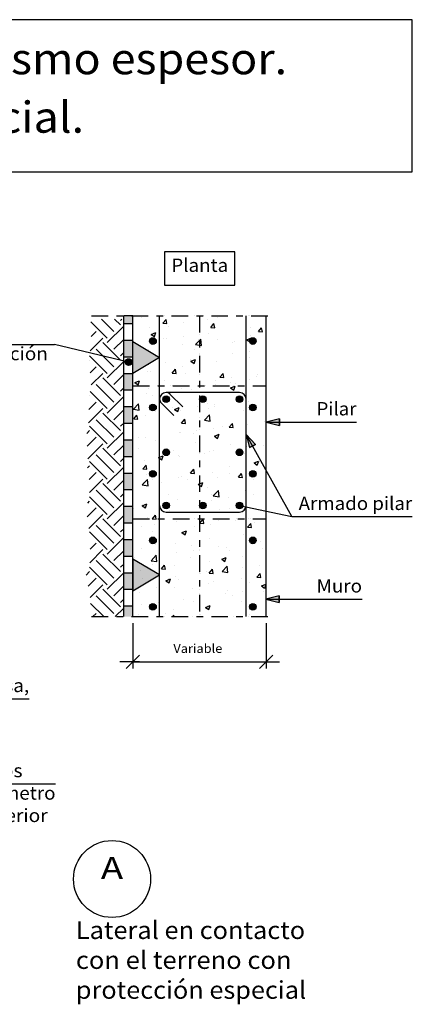
# Model space of a CAD drawing. Units: millimetres. Extents: x -11.7 to 51.5, y 23.9 to 39.3.
# Drawn here: x 0 to 5.9, y 24.5 to 39.3 of the extents above; entities that cross this region are included whole.
import ezdxf
from ezdxf.enums import TextEntityAlignment as Align

# ---------------------------------------------------------------- set-up
doc = ezdxf.new("R2010")
doc.units = ezdxf.units.MM
doc.linetypes.add('DASHDOT', pattern=[0.5, 0.25, -0.125, 0, -0.125])
for name, color, linetype in [('0-CYPE0', 1, 'CONTINUOUS'), ('0-CYPE1', 2, 'CONTINUOUS'), ('0-CYPE2', 4, 'CONTINUOUS'), ('0-CYPE3', 5, 'CONTINUOUS'), ('0-CYPE4', 6, 'CONTINUOUS'), ('CYPECABECERA', 2, 'CONTINUOUS')]:
    doc.layers.add(name, color=color, linetype=linetype)
doc.styles.add('CYPETXT', font='romans', dxfattribs={"height": 0.2})

msp = doc.modelspace()

# ---------------------------------------------------------------- hatches: boundary and pattern name
at = {"layer": '0-CYPE0'}
h = msp.add_hatch(color=256, dxfattribs=at)
h.paths.add_polyline_path([(1.606, 31.702), (1.746, 31.702), (1.746, 31.952), (1.606, 31.952)], flags=0)
h.paths.add_polyline_path([(1.606, 32.202), (1.746, 32.202), (1.746, 32.452), (1.606, 32.452)], flags=0)
h.paths.add_polyline_path([(1.606, 32.702), (1.746, 32.702), (1.746, 32.952), (1.606, 32.952)], flags=0)
h.paths.add_polyline_path([(1.746, 33.452), (1.606, 33.452), (1.606, 33.202), (1.746, 33.202)], flags=0)
h.paths.add_polyline_path([(1.606, 33.702), (1.746, 33.702), (1.746, 33.952), (1.606, 33.952)], flags=0)
h.paths.add_polyline_path([(1.606, 34.202), (1.746, 34.202), (1.746, 34.452), (1.606, 34.452)], flags=0)
h.paths.add_polyline_path([(1.746, 34.822), (1.606, 34.822), (1.606, 34.702), (1.746, 34.702)], flags=0)
h = msp.add_hatch(color=256, dxfattribs=at)
h.paths.add_polyline_path([(1.606, 30.296), (1.746, 30.296), (1.746, 30.452), (1.606, 30.452)], flags=0)
h.paths.add_polyline_path([(1.606, 30.952), (1.606, 30.702), (1.746, 30.702), (1.746, 30.952)], flags=0)
h.paths.add_polyline_path([(1.746, 31.452), (1.606, 31.452), (1.606, 31.202), (1.746, 31.202)], flags=0)
at = {"layer": '0-CYPE1'}
for points in [[(1.746, 33.955), (1.746, 34.435), (2.146, 34.195)], [(1.746, 31.163), (1.746, 30.683), (2.146, 30.923)]]:
    msp.add_hatch(color=256, dxfattribs=at).paths.add_polyline_path(points, flags=0)
at = {"layer": '0-CYPE2'}
h = msp.add_hatch(color=256, dxfattribs=at)
edge = h.paths.add_edge_path(flags=0)
edge.add_arc((2.046, 34.444), 0.05, 0, 360)
h = msp.add_hatch(color=256, dxfattribs=at)
edge = h.paths.add_edge_path(flags=0)
edge.add_arc((3.546, 34.444), 0.05, 0, 360)
h = msp.add_hatch(color=256, dxfattribs=at)
edge = h.paths.add_edge_path(flags=0)
edge.add_arc((1.681, 34.128), 0.05, 0, 360)
h = msp.add_hatch(color=256, dxfattribs=at)
edge = h.paths.add_edge_path(flags=0)
edge.add_arc((2.046, 33.444), 0.05, 0, 360)
h = msp.add_hatch(color=256, dxfattribs=at)
edge = h.paths.add_edge_path(flags=0)
edge.add_arc((2.246, 33.569), 0.05, 0, 360)
h = msp.add_hatch(color=256, dxfattribs=at)
edge = h.paths.add_edge_path(flags=0)
edge.add_arc((2.796, 33.569), 0.05, 0, 360)
h = msp.add_hatch(color=256, dxfattribs=at)
edge = h.paths.add_edge_path(flags=0)
edge.add_arc((3.346, 33.569), 0.05, 0, 360)
h = msp.add_hatch(color=256, dxfattribs=at)
edge = h.paths.add_edge_path(flags=0)
edge.add_arc((3.546, 33.444), 0.05, 0, 360)
for points in [[(3.946, 33.275), (3.746, 33.225), (3.946, 33.175)], [(3.586, 32.889), (3.445, 33.039), (3.499, 32.84)], [(3.945, 30.609), (3.745, 30.559), (3.945, 30.509)]]:
    msp.add_hatch(color=256, dxfattribs=at).paths.add_polyline_path(points, flags=0)
h = msp.add_hatch(color=256, dxfattribs=at)
edge = h.paths.add_edge_path(flags=0)
edge.add_arc((2.246, 32.769), 0.05, 0, 360)
h = msp.add_hatch(color=256, dxfattribs=at)
edge = h.paths.add_edge_path(flags=0)
edge.add_arc((3.346, 32.769), 0.05, 0, 360)
h = msp.add_hatch(color=256, dxfattribs=at)
edge = h.paths.add_edge_path(flags=0)
edge.add_arc((2.046, 32.444), 0.05, 0, 360)
h = msp.add_hatch(color=256, dxfattribs=at)
edge = h.paths.add_edge_path(flags=0)
edge.add_arc((3.546, 32.444), 0.05, 0, 360)
h = msp.add_hatch(color=256, dxfattribs=at)
edge = h.paths.add_edge_path(flags=0)
edge.add_arc((2.246, 31.969), 0.05, 0, 360)
h = msp.add_hatch(color=256, dxfattribs=at)
edge = h.paths.add_edge_path(flags=0)
edge.add_arc((2.796, 31.969), 0.05, 0, 360)
h = msp.add_hatch(color=256, dxfattribs=at)
edge = h.paths.add_edge_path(flags=0)
edge.add_arc((3.346, 31.969), 0.05, 0, 360)
h = msp.add_hatch(color=256, dxfattribs=at)
edge = h.paths.add_edge_path(flags=0)
edge.add_arc((2.046, 31.444), 0.05, 0, 360)
h = msp.add_hatch(color=256, dxfattribs=at)
edge = h.paths.add_edge_path(flags=0)
edge.add_arc((3.546, 31.444), 0.05, 0, 360)
h = msp.add_hatch(color=256, dxfattribs=at)
edge = h.paths.add_edge_path(flags=0)
edge.add_arc((2.046, 30.444), 0.05, 0, 360)
h = msp.add_hatch(color=256, dxfattribs=at)
edge = h.paths.add_edge_path(flags=0)
edge.add_arc((3.546, 30.444), 0.05, 0, 360)

# ---------------------------------------------------------------- linework, layer by layer
at = {"layer": '0-CYPE0'}
for p, q in [((1.358, 34.487), (1.113, 34.732)), ((1.458, 34.586), (1.272, 34.772)), ((1.557, 34.686), (1.47, 34.772)), ((1.557, 34.752), (1.578, 34.772)), ((1.746, 34.785), (1.746, 34.785)), ((1.746, 34.774), (1.746, 34.774)), ((1.879, 34.791), (1.879, 34.791)), ((2.111, 34.822), (2.111, 34.822)), ((2.113, 34.822), (2.113, 34.822)), ((2.197, 34.713), (2.245, 34.77)), ((2.197, 34.713), (2.257, 34.707)), ((2.215, 34.822), (2.215, 34.822)), ((2.257, 34.708), (2.245, 34.77)), ((2.51, 34.724), (2.51, 34.724)), ((2.746, 34.778), (2.746, 34.778)), ((2.806, 34.822), (2.806, 34.822)), ((2.866, 34.766), (2.866, 34.766)), ((2.914, 34.65), (2.963, 34.707)), ((2.974, 34.645), (2.963, 34.707)), ((3.023, 34.795), (3.023, 34.795)), ((3.673, 34.822), (3.673, 34.822)), ((3.68, 34.818), (3.68, 34.818)), ((3.746, 34.776), (3.746, 34.776)), ((3.746, 34.702), (3.746, 34.702)), ((1.119, 34.513), (1.193, 34.586)), ((1.358, 34.42), (1.606, 34.668)), ((1.99, 34.649), (1.99, 34.649)), ((2.018, 34.543), (2.088, 34.57)), ((2.018, 34.543), (2.068, 34.51)), ((2.068, 34.51), (2.088, 34.57)), ((2.283, 34.666), (2.283, 34.666)), ((2.877, 34.563), (2.877, 34.563)), ((2.914, 34.65), (2.974, 34.645)), ((3.508, 34.646), (3.508, 34.646)), ((3.632, 34.587), (3.68, 34.645)), ((3.632, 34.587), (3.691, 34.582)), ((3.691, 34.582), (3.68, 34.645)), ((3.746, 34.595), (3.746, 34.595)), ((1.101, 34.295), (1.292, 34.487)), ((1.557, 34.155), (1.292, 34.42)), ((1.458, 34.321), (1.606, 34.469)), ((1.746, 34.461), (1.746, 34.461)), ((2.022, 34.45), (2.022, 34.45)), ((2.202, 34.489), (2.202, 34.489)), ((2.248, 34.48), (2.248, 34.48)), ((2.497, 34.391), (2.497, 34.391)), ((2.498, 34.513), (2.498, 34.513)), ((2.736, 34.466), (2.736, 34.466)), ((2.776, 34.378), (2.764, 34.473)), ((3.011, 34.462), (3.011, 34.462)), ((3.248, 34.416), (3.248, 34.416)), ((3.27, 34.444), (3.27, 34.444)), ((3.455, 34.463), (3.525, 34.49)), ((3.455, 34.463), (3.505, 34.43)), ((3.505, 34.43), (3.525, 34.49)), ((3.516, 34.526), (3.516, 34.526)), ((3.746, 34.458), (3.746, 34.458)), ((1.458, 34.056), (1.193, 34.321)), ((1.557, 34.221), (1.606, 34.27)), ((1.978, 34.316), (1.978, 34.316)), ((2.665, 34.316), (2.665, 34.316)), ((3.245, 34.252), (3.245, 34.252)), ((3.496, 34.285), (3.496, 34.285)), ((3.746, 34.378), (3.746, 34.378)), ((1.092, 34.154), (1.093, 34.155)), ((1.358, 33.956), (1.094, 34.22)), ((1.358, 33.89), (1.606, 34.138)), ((1.746, 34.138), (1.746, 34.138)), ((1.985, 34.086), (1.985, 34.086)), ((2.082, 34.216), (2.082, 34.216)), ((2.235, 34.119), (2.235, 34.119)), ((2.614, 34.169), (2.614, 34.169)), ((2.615, 34.141), (2.685, 34.167)), ((2.615, 34.141), (2.665, 34.107)), ((2.665, 34.107), (2.685, 34.167)), ((2.999, 34.129), (2.999, 34.129)), ((3.446, 34.148), (3.446, 34.148)), ((3.504, 34.193), (3.504, 34.193)), ((1.101, 33.964), (1.193, 34.056)), ((1.119, 33.784), (1.292, 33.956)), ((1.458, 33.791), (1.606, 33.939)), ((1.966, 33.983), (1.966, 33.983)), ((2.007, 33.978), (2.007, 33.978)), ((2.336, 33.961), (2.384, 34.018)), ((2.336, 33.961), (2.396, 33.955)), ((2.396, 33.955), (2.384, 34.018)), ((2.485, 34.058), (2.485, 34.058)), ((2.541, 33.955), (2.541, 33.955)), ((3.053, 33.898), (3.101, 33.955)), ((3.113, 33.893), (3.101, 33.955)), ((3.611, 33.94), (3.611, 33.94)), ((3.746, 34.055), (3.746, 34.055)), ((3.746, 33.958), (3.746, 33.958)), ((1.458, 33.525), (1.193, 33.791)), ((1.557, 33.625), (1.292, 33.89)), ((1.746, 33.814), (1.746, 33.814)), ((1.775, 33.818), (1.845, 33.845)), ((1.775, 33.818), (1.824, 33.785)), ((1.825, 33.784), (1.845, 33.845)), ((2.218, 33.844), (2.218, 33.844)), ((2.752, 33.821), (2.752, 33.821)), ((2.982, 33.857), (2.982, 33.857)), ((2.986, 33.796), (2.986, 33.796)), ((3.053, 33.898), (3.113, 33.893)), ((3.075, 33.933), (3.075, 33.933)), ((3.207, 33.82), (3.207, 33.82)), ((3.232, 33.89), (3.232, 33.89)), ((3.286, 33.798), (3.286, 33.798)), ((3.446, 33.825), (3.446, 33.825)), ((3.492, 33.86), (3.492, 33.86)), ((3.609, 33.91), (3.609, 33.91)), ((1.358, 33.426), (1.102, 33.682)), ((1.557, 33.691), (1.606, 33.74)), ((1.954, 33.65), (1.954, 33.65)), ((1.972, 33.724), (1.972, 33.724)), ((2.351, 33.774), (2.351, 33.774)), ((2.473, 33.725), (2.473, 33.725)), ((2.624, 33.72), (2.624, 33.72)), ((2.99, 33.669), (2.99, 33.669)), ((3.212, 33.738), (3.282, 33.765)), ((3.212, 33.738), (3.262, 33.704)), ((3.243, 33.669), (3.243, 33.669)), ((3.262, 33.704), (3.282, 33.765)), ((3.374, 33.769), (3.374, 33.769)), ((3.746, 33.731), (3.746, 33.731)), ((1.081, 33.414), (1.193, 33.525)), ((1.092, 33.624), (1.093, 33.625)), ((1.358, 33.36), (1.606, 33.607)), ((1.752, 33.417), (1.83, 33.499)), ((1.841, 33.404), (1.83, 33.499)), ((2.04, 33.62), (2.04, 33.62)), ((2.239, 33.546), (2.239, 33.546)), ((2.746, 33.608), (2.746, 33.608)), ((2.746, 33.508), (2.746, 33.508)), ((2.863, 33.5), (2.863, 33.5)), ((2.969, 33.496), (2.969, 33.496)), ((3.348, 33.546), (3.348, 33.546)), ((3.437, 33.609), (3.437, 33.609)), ((3.446, 33.6), (3.446, 33.6)), ((3.446, 33.559), (3.446, 33.559)), ((3.446, 33.501), (3.446, 33.501)), ((3.479, 33.527), (3.479, 33.527)), ((3.746, 33.598), (3.746, 33.598)), ((3.746, 33.506), (3.746, 33.506)), ((1.078, 33.212), (1.292, 33.426)), ((1.557, 33.095), (1.292, 33.36)), ((1.458, 33.26), (1.606, 33.408)), ((1.746, 33.491), (1.746, 33.491)), ((1.752, 33.417), (1.841, 33.404)), ((1.808, 33.47), (1.808, 33.47)), ((2.088, 33.38), (2.088, 33.38)), ((2.28, 33.4), (2.28, 33.4)), ((2.342, 33.447), (2.342, 33.447)), ((2.372, 33.415), (2.442, 33.442)), ((2.372, 33.415), (2.421, 33.382)), ((2.421, 33.382), (2.442, 33.442)), ((2.461, 33.393), (2.461, 33.393)), ((2.719, 33.463), (2.719, 33.463)), ((2.876, 33.424), (2.876, 33.424)), ((2.974, 33.463), (2.974, 33.463)), ((3.41, 33.402), (3.41, 33.402)), ((3.746, 33.408), (3.746, 33.408)), ((1.458, 32.995), (1.193, 33.26)), ((1.557, 33.161), (1.606, 33.21)), ((1.746, 33.335), (1.746, 33.335)), ((1.757, 33.271), (1.806, 33.329)), ((1.757, 33.271), (1.817, 33.266)), ((1.817, 33.266), (1.806, 33.329)), ((1.941, 33.318), (1.941, 33.318)), ((2.475, 33.208), (2.523, 33.266)), ((2.475, 33.208), (2.534, 33.203)), ((2.534, 33.203), (2.523, 33.266)), ((2.819, 33.252), (2.897, 33.333)), ((2.819, 33.252), (2.908, 33.238)), ((2.908, 33.238), (2.897, 33.333)), ((3.192, 33.146), (3.24, 33.203)), ((3.252, 33.14), (3.24, 33.203)), ((3.446, 33.199), (3.446, 33.199)), ((3.717, 33.234), (3.717, 33.234)), ((3.746, 33.326), (3.746, 33.326)), ((1.05, 33.051), (1.093, 33.095)), ((1.358, 32.896), (1.093, 33.161)), ((1.358, 32.829), (1.606, 33.077)), ((1.746, 33.167), (1.746, 33.167)), ((2.146, 33.151), (2.146, 33.151)), ((2.449, 33.06), (2.449, 33.06)), ((2.456, 33.069), (2.456, 33.069)), ((2.662, 33.05), (2.662, 33.05)), ((2.706, 33.101), (2.706, 33.101)), ((2.746, 33.107), (2.746, 33.107)), ((2.962, 33.13), (2.962, 33.13)), ((3.085, 33.151), (3.085, 33.151)), ((3.192, 33.146), (3.252, 33.14)), ((3.245, 33.15), (3.245, 33.15)), ((3.446, 33.177), (3.446, 33.177)), ((3.467, 33.194), (3.467, 33.194)), ((3.746, 33.084), (3.746, 33.084)), ((1.059, 32.862), (1.193, 32.995)), ((1.746, 32.975), (1.746, 32.975)), ((1.824, 32.985), (1.824, 32.985)), ((1.929, 32.985), (1.929, 32.985)), ((2.079, 32.95), (2.079, 32.95)), ((2.148, 32.936), (2.148, 32.936)), ((2.681, 32.913), (2.681, 32.913)), ((2.969, 33.013), (3.039, 33.04)), ((2.969, 33.013), (3.018, 32.979)), ((3.018, 32.979), (3.039, 33.04)), ((3.517, 32.909), (3.517, 32.909)), ((1.068, 32.672), (1.292, 32.896)), ((1.557, 32.564), (1.292, 32.829)), ((1.458, 32.73), (1.606, 32.878)), ((1.746, 32.875), (1.746, 32.875)), ((1.746, 32.844), (1.746, 32.844)), ((1.825, 32.824), (1.825, 32.824)), ((2.146, 32.827), (2.146, 32.827)), ((2.358, 32.802), (2.358, 32.802)), ((2.746, 32.873), (2.746, 32.873)), ((2.822, 32.757), (2.822, 32.757)), ((2.892, 32.779), (2.892, 32.779)), ((2.95, 32.797), (2.95, 32.797)), ((3.215, 32.891), (3.215, 32.891)), ((3.426, 32.757), (3.426, 32.757)), ((3.454, 32.84), (3.454, 32.84)), ((3.455, 32.861), (3.455, 32.861)), ((3.704, 32.873), (3.704, 32.873)), ((3.746, 32.76), (3.746, 32.76)), ((1.358, 32.365), (1.093, 32.631)), ((1.458, 32.465), (1.193, 32.73)), ((1.557, 32.631), (1.606, 32.679)), ((1.917, 32.652), (1.917, 32.652)), ((2.178, 32.657), (2.198, 32.717)), ((2.193, 32.674), (2.193, 32.674)), ((2.437, 32.727), (2.437, 32.727)), ((2.443, 32.707), (2.443, 32.707)), ((2.746, 32.747), (2.746, 32.747)), ((3.565, 32.61), (3.635, 32.637)), ((3.565, 32.61), (3.615, 32.577)), ((3.615, 32.577), (3.636, 32.637)), ((3.644, 32.683), (3.644, 32.683)), ((1.064, 32.535), (1.093, 32.564)), ((1.087, 32.359), (1.193, 32.465)), ((1.358, 32.299), (1.606, 32.547)), ((1.746, 32.52), (1.746, 32.52)), ((1.896, 32.519), (1.944, 32.576)), ((1.896, 32.519), (1.956, 32.514)), ((1.956, 32.514), (1.944, 32.576)), ((2.613, 32.456), (2.662, 32.514)), ((2.613, 32.456), (2.673, 32.451)), ((2.673, 32.451), (2.662, 32.514)), ((2.746, 32.555), (2.746, 32.555)), ((2.938, 32.464), (2.938, 32.464)), ((3.204, 32.554), (3.204, 32.554)), ((3.441, 32.479), (3.441, 32.479)), ((3.443, 32.528), (3.443, 32.528)), ((3.701, 32.582), (3.701, 32.582)), ((3.737, 32.518), (3.737, 32.518)), ((3.746, 32.553), (3.746, 32.553)), ((1.09, 32.163), (1.292, 32.365)), ((1.458, 32.2), (1.606, 32.348)), ((1.884, 32.278), (1.962, 32.359)), ((1.905, 32.319), (1.905, 32.319)), ((1.949, 32.428), (1.949, 32.428)), ((1.973, 32.264), (1.962, 32.359)), ((2.037, 32.42), (2.037, 32.42)), ((2.037, 32.353), (2.037, 32.353)), ((2.18, 32.313), (2.18, 32.313)), ((2.424, 32.394), (2.424, 32.394)), ((2.482, 32.405), (2.482, 32.405)), ((2.559, 32.363), (2.559, 32.363)), ((2.621, 32.453), (2.621, 32.453)), ((2.746, 32.387), (2.746, 32.387)), ((2.746, 32.339), (2.746, 32.339)), ((2.746, 32.295), (2.795, 32.315)), ((2.775, 32.254), (2.795, 32.315)), ((3.016, 32.383), (3.016, 32.383)), ((3.19, 32.446), (3.19, 32.446)), ((3.331, 32.393), (3.379, 32.451)), ((3.331, 32.393), (3.39, 32.388)), ((3.39, 32.388), (3.379, 32.451)), ((3.443, 32.334), (3.443, 32.334)), ((3.55, 32.36), (3.55, 32.36)), ((3.746, 32.437), (3.746, 32.437)), ((1.458, 31.934), (1.193, 32.2)), ((1.557, 32.034), (1.292, 32.299)), ((1.746, 32.197), (1.746, 32.197)), ((1.884, 32.278), (1.973, 32.264)), ((1.93, 32.28), (1.93, 32.28)), ((2.725, 32.288), (2.746, 32.295)), ((2.725, 32.288), (2.746, 32.274)), ((2.746, 32.274), (2.775, 32.254)), ((2.86, 32.234), (2.86, 32.234)), ((2.952, 32.112), (3.03, 32.193)), ((3.041, 32.098), (3.03, 32.193)), ((3.431, 32.195), (3.431, 32.195)), ((3.746, 32.159), (3.746, 32.159)), ((1.065, 32.006), (1.093, 32.034)), ((1.358, 31.835), (1.093, 32.1)), ((1.358, 31.769), (1.606, 32.016)), ((1.557, 32.1), (1.606, 32.149)), ((2.277, 32.134), (2.277, 32.134)), ((2.412, 32.061), (2.412, 32.061)), ((2.746, 32.027), (2.746, 32.027)), ((2.926, 32.131), (2.926, 32.131)), ((2.927, 32.051), (2.927, 32.051)), ((2.952, 32.112), (3.041, 32.098)), ((3.178, 32.084), (3.178, 32.084)), ((3.556, 32.134), (3.556, 32.134)), ((3.746, 32.113), (3.746, 32.113)), ((3.746, 32.057), (3.746, 32.057)), ((1.058, 31.8), (1.193, 31.934)), ((1.746, 31.873), (1.746, 31.873)), ((1.754, 31.917), (1.754, 31.917)), ((1.885, 31.965), (1.955, 31.992)), ((1.885, 31.965), (1.935, 31.932)), ((1.893, 31.986), (1.893, 31.986)), ((1.917, 31.918), (1.917, 31.918)), ((1.935, 31.932), (1.955, 31.992)), ((2.148, 31.949), (2.148, 31.949)), ((2.27, 31.965), (2.27, 31.965)), ((2.288, 31.894), (2.288, 31.894)), ((2.296, 31.968), (2.296, 31.968)), ((2.566, 31.869), (2.566, 31.869)), ((3.051, 31.904), (3.051, 31.904)), ((3.202, 31.921), (3.202, 31.921)), ((3.512, 31.934), (3.512, 31.934)), ((1.081, 31.624), (1.292, 31.835)), ((1.557, 31.504), (1.292, 31.769)), ((1.458, 31.669), (1.606, 31.817)), ((1.965, 31.782), (1.965, 31.782)), ((2.035, 31.767), (2.095, 31.761)), ((2.146, 31.856), (2.146, 31.856)), ((2.4, 31.728), (2.4, 31.728)), ((2.484, 31.769), (2.484, 31.769)), ((2.498, 31.76), (2.498, 31.76)), ((2.752, 31.704), (2.8, 31.761)), ((2.812, 31.699), (2.8, 31.761)), ((2.982, 31.769), (2.982, 31.769)), ((3.032, 31.737), (3.032, 31.737)), ((3.293, 31.74), (3.293, 31.74)), ((3.446, 31.792), (3.446, 31.792)), ((3.566, 31.715), (3.566, 31.715)), ((3.746, 31.799), (3.746, 31.799)), ((3.746, 31.79), (3.746, 31.79)), ((1.358, 31.305), (1.093, 31.57)), ((1.458, 31.404), (1.193, 31.669)), ((1.557, 31.57), (1.606, 31.619)), ((1.881, 31.653), (1.881, 31.653)), ((2.033, 31.574), (2.033, 31.574)), ((2.076, 31.684), (2.076, 31.684)), ((2.482, 31.563), (2.552, 31.589)), ((2.532, 31.529), (2.552, 31.589)), ((2.664, 31.657), (2.664, 31.657)), ((2.752, 31.704), (2.812, 31.699)), ((2.915, 31.69), (2.915, 31.69)), ((3.469, 31.641), (3.518, 31.699)), ((3.469, 31.641), (3.529, 31.636)), ((3.529, 31.636), (3.518, 31.699)), ((3.746, 31.6), (3.746, 31.6)), ((1.358, 31.238), (1.606, 31.486)), ((1.746, 31.549), (1.746, 31.549)), ((1.746, 31.536), (1.746, 31.536)), ((2.021, 31.438), (2.021, 31.438)), ((2.482, 31.563), (2.532, 31.529)), ((2.901, 31.466), (2.901, 31.466)), ((3.406, 31.53), (3.406, 31.53)), ((3.662, 31.428), (3.662, 31.428)), ((3.746, 31.466), (3.746, 31.466)), ((1.095, 31.107), (1.292, 31.305)), ((1.1, 31.312), (1.193, 31.404)), ((1.458, 31.139), (1.606, 31.287)), ((1.869, 31.32), (1.869, 31.32)), ((2.089, 31.386), (2.089, 31.386)), ((2.388, 31.395), (2.388, 31.395)), ((2.623, 31.363), (2.623, 31.363)), ((2.652, 31.295), (2.652, 31.295)), ((2.746, 31.308), (2.746, 31.308)), ((3.03, 31.345), (3.03, 31.345)), ((3.156, 31.341), (3.156, 31.341)), ((3.201, 31.287), (3.201, 31.287)), ((3.446, 31.4), (3.446, 31.4)), ((3.69, 31.318), (3.69, 31.318)), ((1.458, 30.874), (1.193, 31.139)), ((1.557, 30.973), (1.292, 31.238)), ((1.746, 31.226), (1.746, 31.226)), ((1.746, 31.176), (1.746, 31.176)), ((1.77, 31.179), (1.77, 31.179)), ((2.017, 31.138), (2.095, 31.219)), ((2.017, 31.138), (2.106, 31.124)), ((2.106, 31.124), (2.095, 31.219)), ((2.146, 31.229), (2.146, 31.229)), ((2.401, 31.262), (2.401, 31.262)), ((2.618, 31.187), (2.618, 31.187)), ((2.889, 31.133), (2.889, 31.133)), ((3.079, 31.16), (3.149, 31.187)), ((3.079, 31.16), (3.129, 31.126)), ((3.129, 31.126), (3.149, 31.187)), ((3.394, 31.197), (3.394, 31.197)), ((3.446, 31.236), (3.446, 31.236)), ((3.746, 31.143), (3.746, 31.143)), ((1.042, 30.922), (1.093, 30.973)), ((1.358, 30.774), (1.093, 31.04)), ((1.557, 31.04), (1.606, 31.088)), ((1.856, 30.987), (1.856, 30.987)), ((2.035, 31.087), (2.035, 31.087)), ((2.174, 31.015), (2.222, 31.072)), ((2.174, 31.015), (2.233, 31.009)), ((2.233, 31.009), (2.222, 31.072)), ((2.376, 31.062), (2.376, 31.062)), ((2.891, 30.952), (2.939, 31.009)), ((2.951, 30.947), (2.939, 31.009)), ((3.084, 30.973), (3.162, 31.054)), ((3.084, 30.973), (3.173, 30.959)), ((3.173, 30.959), (3.162, 31.054)), ((3.399, 31.034), (3.399, 31.034)), ((3.441, 31.068), (3.441, 31.068)), ((3.649, 31.067), (3.649, 31.067)), ((1.074, 30.755), (1.193, 30.874)), ((1.358, 30.708), (1.606, 30.956)), ((1.746, 30.902), (1.746, 30.902)), ((1.894, 30.875), (1.894, 30.875)), ((2.138, 30.868), (2.138, 30.868)), ((2.239, 30.837), (2.309, 30.864)), ((2.239, 30.837), (2.288, 30.804)), ((2.274, 30.867), (2.274, 30.867)), ((2.288, 30.804), (2.309, 30.864)), ((2.389, 30.901), (2.389, 30.901)), ((2.428, 30.852), (2.428, 30.852)), ((2.746, 30.948), (2.746, 30.948)), ((2.767, 30.951), (2.767, 30.951)), ((2.857, 30.968), (2.857, 30.968)), ((2.891, 30.952), (2.951, 30.947)), ((2.962, 30.83), (2.962, 30.83)), ((3.382, 30.864), (3.382, 30.864)), ((3.446, 30.912), (3.446, 30.912)), ((3.608, 30.889), (3.656, 30.946)), ((3.608, 30.889), (3.668, 30.884)), ((3.668, 30.884), (3.656, 30.946)), ((1.1, 30.582), (1.292, 30.774)), ((1.557, 30.443), (1.292, 30.708)), ((1.458, 30.609), (1.606, 30.757)), ((2.105, 30.741), (2.105, 30.741)), ((2.146, 30.715), (2.146, 30.715)), ((2.364, 30.729), (2.364, 30.729)), ((2.639, 30.718), (2.639, 30.718)), ((2.877, 30.8), (2.877, 30.8)), ((3.172, 30.695), (3.172, 30.695)), ((3.446, 30.68), (3.446, 30.68)), ((3.495, 30.807), (3.495, 30.807)), ((3.676, 30.757), (3.746, 30.784)), ((3.676, 30.757), (3.725, 30.724)), ((3.726, 30.724), (3.746, 30.783)), ((3.746, 30.819), (3.746, 30.819)), ((3.746, 30.788), (3.746, 30.788)), ((1.458, 30.343), (1.193, 30.609)), ((1.557, 30.509), (1.606, 30.558)), ((1.746, 30.579), (1.746, 30.579)), ((1.844, 30.654), (1.844, 30.654)), ((2.504, 30.556), (2.504, 30.556)), ((2.746, 30.65), (2.746, 30.65)), ((2.746, 30.588), (2.746, 30.588)), ((3.136, 30.64), (3.136, 30.64)), ((3.239, 30.618), (3.239, 30.618)), ((3.37, 30.531), (3.37, 30.531)), ((3.386, 30.673), (3.386, 30.673)), ((3.706, 30.673), (3.706, 30.673)), ((3.746, 30.648), (3.746, 30.648)), ((1.307, 30.296), (1.109, 30.493)), ((1.476, 30.296), (1.606, 30.425)), ((1.875, 30.474), (1.875, 30.474)), ((2.027, 30.46), (2.027, 30.46)), ((2.036, 30.467), (2.036, 30.467)), ((2.073, 30.417), (2.073, 30.417)), ((2.125, 30.507), (2.125, 30.507)), ((2.146, 30.509), (2.146, 30.509)), ((2.351, 30.396), (2.351, 30.396)), ((2.656, 30.517), (2.656, 30.517)), ((2.836, 30.435), (2.906, 30.462)), ((2.836, 30.435), (2.885, 30.401)), ((2.865, 30.467), (2.865, 30.467)), ((2.885, 30.401), (2.906, 30.462)), ((3.534, 30.465), (3.534, 30.465)), ((3.746, 30.496), (3.746, 30.496)), ((1.145, 30.296), (1.193, 30.343)), ((1.799, 30.296), (1.799, 30.296)), ((1.832, 30.322), (1.832, 30.322)), ((2.229, 30.344), (2.229, 30.344)), ((2.34, 30.296), (2.361, 30.32)), ((2.365, 30.296), (2.361, 30.32)), ((2.746, 30.332), (2.746, 30.332)), ((2.763, 30.321), (2.763, 30.321)), ((3.064, 30.296), (3.064, 30.296)), ((3.257, 30.296), (3.257, 30.296)), ((3.296, 30.299), (3.296, 30.299)), ((3.502, 30.328), (3.502, 30.328)), ((3.746, 30.36), (3.746, 30.36)), ((3.746, 30.33), (3.746, 30.33))]:
    msp.add_line(p, q, dxfattribs=at)
for points in [[(1.746, 34.78), (1.746, 34.78), (1.746, 34.78)], [(1.794, 34.822), (1.794, 34.822), (1.794, 34.822)], [(2.146, 34.792), (2.146, 34.792), (2.146, 34.792), (2.146, 34.792)], [(2.146, 34.768), (2.146, 34.768), (2.146, 34.768), (2.146, 34.768)], [(2.178, 34.822), (2.178, 34.822), (2.178, 34.822)], [(2.676, 34.822), (2.676, 34.822), (2.676, 34.822)], [(2.746, 34.778), (2.746, 34.778), (2.746, 34.778)], [(3.059, 34.822), (3.059, 34.822), (3.059, 34.822)], [(3.174, 34.822), (3.174, 34.822), (3.174, 34.822)], [(3.446, 34.795), (3.446, 34.795), (3.446, 34.795), (3.446, 34.795)], [(3.48, 34.822), (3.48, 34.822), (3.48, 34.822)], [(3.498, 34.822), (3.498, 34.822), (3.498, 34.822)], [(2.746, 34.582), (2.746, 34.582), (2.746, 34.582), (2.746, 34.582)], [(2.746, 34.546), (2.746, 34.546), (2.746, 34.546), (2.746, 34.546)], [(3.446, 34.649), (3.446, 34.649), (3.446, 34.649), (3.446, 34.649)], [(3.446, 34.638), (3.446, 34.638), (3.446, 34.638), (3.446, 34.638)], [(1.746, 34.524), (1.746, 34.524), (1.746, 34.524)], [(1.746, 34.462), (1.746, 34.462), (1.746, 34.462), (1.746, 34.462)], [(1.746, 34.414), (1.746, 34.414), (1.746, 34.414)], [(2.067, 34.456), (2.067, 34.456), (2.067, 34.456)], [(2.146, 34.525), (2.146, 34.525), (2.146, 34.525), (2.146, 34.525)], [(2.146, 34.467), (2.146, 34.467), (2.146, 34.467), (2.146, 34.467)], [(2.146, 34.445), (2.146, 34.445), (2.146, 34.445), (2.146, 34.445)], [(2.746, 34.46), (2.746, 34.46), (2.746, 34.46), (2.746, 34.46)], [(3.446, 34.472), (3.446, 34.472), (3.446, 34.472), (3.446, 34.472)], [(2.746, 34.258), (2.746, 34.258), (2.746, 34.258), (2.746, 34.258)], [(2.746, 34.242), (2.746, 34.242), (2.746, 34.242), (2.746, 34.242)], [(3.446, 34.332), (3.446, 34.332), (3.446, 34.332), (3.446, 34.332)], [(3.446, 34.278), (3.446, 34.278), (3.446, 34.278), (3.446, 34.278)], [(3.446, 34.236), (3.446, 34.236), (3.446, 34.236), (3.446, 34.236)], [(3.746, 34.318), (3.746, 34.318), (3.746, 34.318)], [(1.746, 34.145), (1.746, 34.145), (1.746, 34.145), (1.746, 34.145)], [(2.146, 34.207), (2.146, 34.207), (2.146, 34.207), (2.146, 34.207)], [(2.146, 34.158), (2.146, 34.158), (2.146, 34.158), (2.146, 34.158)], [(2.146, 34.121), (2.146, 34.121), (2.146, 34.121), (2.146, 34.121)], [(2.146, 34.107), (2.146, 34.107), (2.146, 34.107), (2.146, 34.107)], [(2.746, 34.186), (2.746, 34.186), (2.746, 34.186), (2.746, 34.186)], [(2.746, 34.143), (2.746, 34.143), (2.746, 34.143), (2.746, 34.143)], [(3.446, 34.148), (3.446, 34.148), (3.446, 34.148)], [(1.746, 34.054), (1.746, 34.054), (1.746, 34.054)], [(3.446, 34.014), (3.446, 34.014), (3.446, 34.014), (3.446, 34.014)], [(1.746, 33.89), (1.746, 33.89), (1.746, 33.89), (1.746, 33.89)], [(1.746, 33.827), (1.746, 33.827), (1.746, 33.827)], [(2.146, 33.89), (2.146, 33.89), (2.146, 33.89), (2.146, 33.89)], [(2.146, 33.798), (2.146, 33.798), (2.146, 33.798), (2.146, 33.798)], [(2.746, 33.935), (2.746, 33.935), (2.746, 33.935), (2.746, 33.935)], [(2.746, 33.826), (2.746, 33.826), (2.746, 33.826), (2.746, 33.826)], [(2.746, 33.825), (2.746, 33.825), (2.746, 33.825), (2.746, 33.825)], [(3.446, 33.918), (3.446, 33.918), (3.446, 33.918), (3.446, 33.918)], [(3.446, 33.825), (3.446, 33.825), (3.446, 33.825)], [(3.746, 33.823), (3.746, 33.823), (3.746, 33.823)], [(1.746, 33.695), (1.746, 33.695), (1.746, 33.695), (1.746, 33.695)], [(1.836, 33.769), (1.836, 33.769), (1.836, 33.769), (1.836, 33.769)], [(1.877, 33.769), (1.877, 33.769), (1.877, 33.769), (1.877, 33.769)], [(2.109, 33.769), (2.109, 33.769), (2.109, 33.769), (2.109, 33.769)], [(2.146, 33.747), (2.146, 33.747), (2.146, 33.747), (2.146, 33.747)], [(2.314, 33.769), (2.314, 33.769), (2.314, 33.769), (2.314, 33.769)], [(2.335, 33.769), (2.335, 33.769), (2.335, 33.769), (2.335, 33.769)], [(2.4, 33.669), (2.4, 33.669), (2.4, 33.669), (2.4, 33.669)], [(2.492, 33.669), (2.492, 33.669), (2.492, 33.669), (2.492, 33.669)], [(2.53, 33.769), (2.53, 33.769), (2.53, 33.769), (2.53, 33.769)], [(2.569, 33.769), (2.569, 33.769), (2.569, 33.769), (2.569, 33.769)], [(2.679, 33.669), (2.679, 33.669), (2.679, 33.669), (2.679, 33.669)], [(2.822, 33.669), (2.822, 33.669), (2.822, 33.669), (2.822, 33.669)], [(2.833, 33.769), (2.833, 33.769), (2.833, 33.769), (2.833, 33.769)], [(2.952, 33.769), (2.952, 33.769), (2.952, 33.769), (2.952, 33.769)], [(2.99, 33.669), (2.99, 33.669), (2.99, 33.669)], [(3.243, 33.669), (3.243, 33.669), (3.243, 33.669)], [(3.262, 33.769), (3.262, 33.769), (3.262, 33.769), (3.262, 33.769)], [(3.332, 33.769), (3.332, 33.769), (3.332, 33.769), (3.332, 33.769)], [(3.374, 33.769), (3.374, 33.769), (3.374, 33.769)], [(3.377, 33.664), (3.377, 33.664), (3.377, 33.664)], [(3.446, 33.697), (3.446, 33.697), (3.446, 33.697), (3.446, 33.697)], [(1.746, 33.51), (1.746, 33.51), (1.746, 33.51)], [(2.146, 33.572), (2.146, 33.572), (2.146, 33.572), (2.146, 33.572)], [(2.146, 33.572), (2.146, 33.572), (2.146, 33.572), (2.146, 33.572)], [(2.146, 33.523), (2.146, 33.523), (2.146, 33.523), (2.146, 33.523)], [(2.27, 33.57), (2.27, 33.57), (2.27, 33.57)], [(2.746, 33.611), (2.746, 33.611), (2.746, 33.611), (2.746, 33.611)], [(2.746, 33.608), (2.746, 33.608), (2.746, 33.608)], [(2.746, 33.508), (2.746, 33.508), (2.746, 33.508)], [(3.446, 33.601), (3.446, 33.601), (3.446, 33.601), (3.446, 33.601)], [(3.446, 33.559), (3.446, 33.559), (3.446, 33.559)], [(3.446, 33.501), (3.446, 33.501), (3.446, 33.501)], [(2.146, 33.474), (2.146, 33.474), (2.146, 33.474), (2.146, 33.474)], [(2.146, 33.387), (2.146, 33.387), (2.146, 33.387), (2.146, 33.387)], [(2.746, 33.466), (2.746, 33.466), (2.746, 33.466), (2.746, 33.466)], [(3.446, 33.379), (3.446, 33.379), (3.446, 33.379), (3.446, 33.379)], [(1.746, 33.255), (1.746, 33.255), (1.746, 33.255)], [(2.146, 33.255), (2.146, 33.255), (2.146, 33.255), (2.146, 33.255)], [(2.746, 33.287), (2.746, 33.287), (2.746, 33.287), (2.746, 33.287)], [(3.446, 33.199), (3.446, 33.199), (3.446, 33.199)], [(1.746, 33.192), (1.746, 33.192), (1.746, 33.192), (1.746, 33.192)], [(2.146, 33.151), (2.146, 33.151), (2.146, 33.151)], [(2.746, 33.19), (2.746, 33.19), (2.746, 33.19), (2.746, 33.19)], [(2.746, 33.107), (2.746, 33.107), (2.746, 33.107)], [(3.446, 33.177), (3.446, 33.177), (3.446, 33.177)], [(3.446, 33.062), (3.446, 33.062), (3.446, 33.062), (3.446, 33.062)], [(2.146, 33.028), (2.146, 33.028), (2.146, 33.028), (2.146, 33.028)], [(2.146, 32.937), (2.146, 32.937), (2.146, 32.937), (2.146, 32.937)], [(2.746, 32.973), (2.746, 32.973), (2.746, 32.973), (2.746, 32.973)], [(2.746, 32.964), (2.746, 32.964), (2.746, 32.964), (2.746, 32.964)], [(3.518, 32.909), (3.518, 32.909), (3.518, 32.909)], [(2.146, 32.889), (2.146, 32.889), (2.146, 32.889), (2.146, 32.889)], [(2.146, 32.827), (2.146, 32.827), (2.146, 32.827)], [(2.27, 32.775), (2.27, 32.775), (2.27, 32.775), (2.27, 32.775)], [(2.746, 32.873), (2.746, 32.873), (2.746, 32.873)], [(3.528, 32.891), (3.528, 32.891), (3.528, 32.891), (3.528, 32.891)], [(3.549, 32.853), (3.549, 32.853), (3.549, 32.853), (3.549, 32.853)], [(3.746, 32.879), (3.746, 32.879), (3.746, 32.879)], [(1.746, 32.621), (1.746, 32.621), (1.746, 32.621), (1.746, 32.621)], [(1.746, 32.615), (1.746, 32.615), (1.746, 32.615)], [(2.146, 32.668), (2.146, 32.668), (2.146, 32.668), (2.146, 32.668)], [(2.146, 32.62), (2.146, 32.62), (2.146, 32.62), (2.146, 32.62)], [(2.746, 32.747), (2.746, 32.747), (2.746, 32.747)], [(2.746, 32.64), (2.746, 32.64), (2.746, 32.64), (2.746, 32.64)], [(3.644, 32.683), (3.644, 32.683), (3.644, 32.683)], [(1.746, 32.557), (1.746, 32.557), (1.746, 32.557)], [(2.146, 32.503), (2.146, 32.503), (2.146, 32.503), (2.146, 32.503)], [(2.746, 32.555), (2.746, 32.555), (2.746, 32.555)], [(3.701, 32.581), (3.701, 32.581), (3.701, 32.581)], [(3.737, 32.518), (3.737, 32.518), (3.737, 32.518)], [(3.746, 32.519), (3.746, 32.519), (3.746, 32.519)], [(2.07, 32.446), (2.07, 32.446), (2.07, 32.446)], [(2.146, 32.308), (2.146, 32.308), (2.146, 32.308), (2.146, 32.308)], [(2.746, 32.387), (2.746, 32.387), (2.746, 32.387)], [(2.746, 32.339), (2.746, 32.339), (2.746, 32.339)], [(2.746, 32.317), (2.746, 32.317), (2.746, 32.317), (2.746, 32.317)], [(1.746, 32.255), (1.746, 32.255), (1.746, 32.255)], [(1.746, 32.24), (1.746, 32.24), (1.746, 32.24), (1.746, 32.24)], [(2.146, 32.302), (2.146, 32.302), (2.146, 32.302), (2.146, 32.302)], [(2.146, 32.254), (2.146, 32.254), (2.146, 32.254), (2.146, 32.254)], [(2.146, 32.18), (2.146, 32.18), (2.146, 32.18), (2.146, 32.18)], [(2.746, 32.238), (2.746, 32.238), (2.746, 32.238), (2.746, 32.238)], [(2.746, 32.027), (2.746, 32.027), (2.746, 32.027)], [(1.746, 31.986), (1.746, 31.986), (1.746, 31.986)], [(1.746, 31.922), (1.746, 31.922), (1.746, 31.922), (1.746, 31.922)], [(1.746, 31.896), (1.746, 31.896), (1.746, 31.896), (1.746, 31.896)], [(2.146, 31.985), (2.146, 31.985), (2.146, 31.985), (2.146, 31.985)], [(2.146, 31.948), (2.146, 31.948), (2.146, 31.948)], [(2.187, 31.889), (2.187, 31.889), (2.187, 31.889)], [(2.223, 31.959), (2.223, 31.959), (2.223, 31.959)], [(2.327, 31.869), (2.327, 31.869), (2.327, 31.869)], [(2.584, 31.869), (2.584, 31.869), (2.584, 31.869), (2.584, 31.869)], [(2.746, 31.993), (2.746, 31.993), (2.746, 31.993), (2.746, 31.993)], [(2.746, 31.92), (2.746, 31.92), (2.746, 31.92), (2.746, 31.92)], [(3.446, 31.883), (3.446, 31.883), (3.446, 31.883)], [(3.512, 31.934), (3.512, 31.934), (3.512, 31.934)], [(1.982, 31.769), (1.982, 31.769), (1.982, 31.769), (1.982, 31.769)], [(1.985, 31.769), (1.985, 31.769), (1.985, 31.769), (1.985, 31.769)], [(2.032, 31.769), (2.032, 31.769), (2.032, 31.769), (2.032, 31.769)], [(2.675, 31.769), (2.675, 31.769), (2.675, 31.769), (2.675, 31.769)], [(3.297, 31.769), (3.297, 31.769), (3.297, 31.769)], [(3.367, 31.769), (3.367, 31.769), (3.367, 31.769), (3.367, 31.769)], [(3.446, 31.76), (3.446, 31.76), (3.446, 31.76), (3.446, 31.76)], [(3.48, 31.769), (3.48, 31.769), (3.48, 31.769), (3.48, 31.769)], [(3.519, 31.769), (3.519, 31.769), (3.519, 31.769), (3.519, 31.769)], [(3.719, 31.769), (3.719, 31.769), (3.719, 31.769), (3.719, 31.769)], [(1.746, 31.604), (1.746, 31.604), (1.746, 31.604)], [(2.146, 31.667), (2.146, 31.667), (2.146, 31.667), (2.146, 31.667)], [(2.146, 31.62), (2.146, 31.62), (2.146, 31.62), (2.146, 31.62)], [(2.146, 31.589), (2.146, 31.589), (2.146, 31.589), (2.146, 31.589)], [(2.746, 31.704), (2.746, 31.704), (2.746, 31.704), (2.746, 31.704)], [(2.746, 31.67), (2.746, 31.67), (2.746, 31.67), (2.746, 31.67)], [(2.746, 31.668), (2.746, 31.668), (2.746, 31.668), (2.746, 31.668)], [(2.746, 31.602), (2.746, 31.602), (2.746, 31.602), (2.746, 31.602)], [(3.446, 31.698), (3.446, 31.698), (3.446, 31.698), (3.446, 31.698)], [(2.058, 31.465), (2.058, 31.465), (2.058, 31.465)], [(2.146, 31.533), (2.146, 31.533), (2.146, 31.533), (2.146, 31.533)], [(3.446, 31.56), (3.446, 31.56), (3.446, 31.56), (3.446, 31.56)], [(3.446, 31.474), (3.446, 31.474), (3.446, 31.474), (3.446, 31.474)], [(1.746, 31.352), (1.746, 31.352), (1.746, 31.352), (1.746, 31.352)], [(1.746, 31.287), (1.746, 31.287), (1.746, 31.287), (1.746, 31.287)], [(2.146, 31.35), (2.146, 31.35), (2.146, 31.35), (2.146, 31.35)], [(2.746, 31.346), (2.746, 31.346), (2.746, 31.346), (2.746, 31.346)], [(2.746, 31.308), (2.746, 31.308), (2.746, 31.308)], [(2.746, 31.285), (2.746, 31.285), (2.746, 31.285), (2.746, 31.285)], [(3.446, 31.4), (3.446, 31.4), (3.446, 31.4)], [(2.146, 31.229), (2.146, 31.229), (2.146, 31.229)], [(2.146, 31.209), (2.146, 31.209), (2.146, 31.209), (2.146, 31.209)], [(3.446, 31.236), (3.446, 31.236), (3.446, 31.236)], [(3.446, 31.157), (3.446, 31.157), (3.446, 31.157), (3.446, 31.157)], [(2.146, 31.032), (2.146, 31.032), (2.146, 31.032), (2.146, 31.032)], [(2.146, 30.985), (2.146, 30.985), (2.146, 30.985), (2.146, 30.985)], [(2.746, 31.07), (2.746, 31.07), (2.746, 31.07), (2.746, 31.07)], [(2.746, 31.022), (2.746, 31.022), (2.746, 31.022), (2.746, 31.022)], [(3.446, 31.063), (3.446, 31.063), (3.446, 31.063), (3.446, 31.063)], [(3.446, 31.04), (3.446, 31.04), (3.446, 31.04), (3.446, 31.04)], [(3.746, 31.08), (3.746, 31.08), (3.746, 31.08)], [(1.746, 30.969), (1.746, 30.969), (1.746, 30.969), (1.746, 30.969)], [(2.146, 30.886), (2.146, 30.886), (2.146, 30.886), (2.146, 30.886)], [(2.146, 30.869), (2.146, 30.869), (2.146, 30.869), (2.146, 30.869)], [(2.746, 30.967), (2.746, 30.967), (2.746, 30.967), (2.746, 30.967)], [(2.746, 30.948), (2.746, 30.948), (2.746, 30.948)], [(3.446, 30.912), (3.446, 30.912), (3.446, 30.912)], [(3.446, 30.839), (3.446, 30.839), (3.446, 30.839), (3.446, 30.839)], [(1.746, 30.816), (1.746, 30.816), (1.746, 30.816)], [(1.746, 30.717), (1.746, 30.717), (1.746, 30.717)], [(2.146, 30.715), (2.146, 30.715), (2.146, 30.715)], [(2.746, 30.699), (2.746, 30.699), (2.746, 30.699), (2.746, 30.699)], [(3.446, 30.68), (3.446, 30.68), (3.446, 30.68)], [(3.746, 30.72), (3.746, 30.72), (3.746, 30.72)], [(1.746, 30.652), (1.746, 30.652), (1.746, 30.652)], [(2.146, 30.562), (2.146, 30.562), (2.146, 30.562), (2.146, 30.562)], [(2.746, 30.65), (2.746, 30.65), (2.746, 30.65)], [(2.746, 30.588), (2.746, 30.588), (2.746, 30.588)], [(3.446, 30.589), (3.446, 30.589), (3.446, 30.589), (3.446, 30.589)], [(1.746, 30.457), (1.746, 30.457), (1.746, 30.457)], [(2.063, 30.426), (2.063, 30.426), (2.063, 30.426)], [(2.07, 30.445), (2.07, 30.445), (2.07, 30.445)], [(2.146, 30.509), (2.146, 30.509), (2.146, 30.509)], [(2.146, 30.397), (2.146, 30.397), (2.146, 30.397), (2.146, 30.397)], [(2.746, 30.435), (2.746, 30.435), (2.746, 30.435), (2.746, 30.435)], [(3.446, 30.521), (3.446, 30.521), (3.446, 30.521), (3.446, 30.521)], [(3.446, 30.429), (3.446, 30.429), (3.446, 30.429), (3.446, 30.429)], [(3.57, 30.442), (3.57, 30.442), (3.57, 30.442)], [(1.746, 30.334), (1.746, 30.334), (1.746, 30.334), (1.746, 30.334)], [(2.146, 30.351), (2.146, 30.351), (2.146, 30.351), (2.146, 30.351)], [(2.22, 30.296), (2.22, 30.296), (2.22, 30.296)], [(2.642, 30.296), (2.642, 30.296), (2.642, 30.296), (2.642, 30.296)], [(2.746, 30.375), (2.746, 30.375), (2.746, 30.375), (2.746, 30.375)], [(2.746, 30.332), (2.746, 30.332), (2.746, 30.332)], [(3.446, 30.321), (3.446, 30.321), (3.446, 30.321), (3.446, 30.321)], [(3.485, 30.296), (3.485, 30.296), (3.485, 30.296)]]:
    msp.add_lwpolyline(points, close=True, dxfattribs=at)
for points in [[(2.687, 34.391), (2.746, 34.453), (2.764, 34.473)], [(2.687, 34.392), (2.746, 34.382), (2.775, 34.378)], [(2.128, 32.69), (2.146, 32.697), (2.198, 32.717)], [(2.128, 32.69), (2.146, 32.679), (2.178, 32.657)], [(2.035, 31.767), (2.037, 31.769), (2.083, 31.824)], [(2.095, 31.762), (2.093, 31.769), (2.083, 31.824)]]:
    msp.add_lwpolyline(points, dxfattribs=at)
at = {"layer": '0-CYPE1', "linetype": 'DASHDOT'}
for p, q in [((1.124, 34.822), (3.846, 34.822)), ((2.746, 34.822), (2.746, 30.296)), ((1.746, 33.769), (3.746, 33.769)), ((1.746, 31.769), (3.746, 31.769)), ((1.124, 30.296), (3.846, 30.296))]:
    msp.add_line(p, q, dxfattribs=at)
at = {"layer": '0-CYPE1'}
for p, q in [((-2.53, 34.392), (0.567, 34.392)), ((1.68, 34.127), (0.567, 34.392)), ((3.746, 33.225), (4.405, 33.225)), ((4.405, 33.225), (5.105, 33.225)), ((4.136, 31.801), (5.943, 31.801)), ((3.746, 30.559), (4.405, 30.559)), ((4.405, 30.559), (5.189, 30.559)), ((1.746, 30.196), (1.746, 29.516)), ((3.746, 30.196), (3.746, 29.516)), ((1.646, 29.516), (1.846, 29.716)), ((3.646, 29.516), (3.846, 29.716)), ((1.846, 29.616), (1.546, 29.616)), ((1.746, 29.616), (3.746, 29.616)), ((3.646, 29.616), (3.946, 29.616)), ((-4.084, 29.06), (0.186, 29.06)), ((-4.084, 27.779), (0.582, 27.779))]:
    msp.add_line(p, q, dxfattribs=at)
for points in [[(2.222, 35.785), (2.222, 35.285), (3.277, 35.285), (3.277, 35.785), (2.222, 35.785)], [(1.746, 33.955), (1.746, 34.435), (2.146, 34.195)], [(1.746, 31.163), (1.746, 30.683), (2.146, 30.923)]]:
    msp.add_lwpolyline(points, close=True, dxfattribs=at)
msp.add_lwpolyline([(3.346, 31.969), (4.136, 31.801), (3.446, 33.039)], dxfattribs=at)
at = {"layer": '0-CYPE2'}
for p, q in [((1.606, 30.296), (1.606, 34.822)), ((1.746, 34.822), (1.606, 34.822)), ((1.746, 34.702), (1.606, 34.702)), ((1.746, 30.296), (1.746, 34.822)), ((1.746, 30.296), (1.746, 34.822)), ((3.746, 30.296), (3.746, 34.822)), ((1.746, 34.452), (1.606, 34.452)), ((1.746, 34.202), (1.606, 34.202)), ((1.746, 33.952), (1.606, 33.952)), ((1.746, 33.702), (1.606, 33.702)), ((1.746, 33.452), (1.606, 33.452)), ((1.746, 33.202), (1.606, 33.202)), ((1.746, 32.952), (1.606, 32.952)), ((1.746, 32.702), (1.606, 32.702)), ((1.746, 32.452), (1.606, 32.452)), ((1.746, 32.202), (1.606, 32.202)), ((1.746, 31.952), (1.606, 31.952)), ((1.746, 31.702), (1.606, 31.702)), ((1.746, 31.452), (1.606, 31.452)), ((1.746, 31.202), (1.606, 31.202)), ((1.746, 30.952), (1.606, 30.952)), ((1.746, 30.702), (1.606, 30.702)), ((1.746, 30.452), (1.606, 30.452)), ((1.674, 30.452), (1.606, 30.452))]:
    msp.add_line(p, q, dxfattribs=at)
for points in [[(3.946, 33.275), (3.746, 33.225), (3.946, 33.175)], [(3.586, 32.889), (3.445, 33.039), (3.499, 32.84)], [(3.945, 30.609), (3.745, 30.559), (3.945, 30.509)]]:
    msp.add_lwpolyline(points, close=True, dxfattribs=at)
for points in [[(3.946, 33.275), (3.946, 33.175)], [(3.586, 32.889), (3.499, 32.84)], [(3.945, 30.609), (3.945, 30.509)]]:
    msp.add_lwpolyline(points, dxfattribs=at)
for centre in [(2.046, 34.444), (3.546, 34.444), (1.681, 34.128), (2.046, 33.444), (2.246, 33.569), (2.796, 33.569), (3.346, 33.569), (3.546, 33.444), (2.246, 32.769), (3.346, 32.769), (2.046, 32.444), (3.546, 32.444), (2.246, 31.969), (2.796, 31.969), (3.346, 31.969), (2.046, 31.444), (3.546, 31.444), (2.046, 30.444), (3.546, 30.444)]:
    msp.add_circle(centre, 0.05, dxfattribs=at)
at = {"layer": '0-CYPE3'}
msp.add_circle((1.431, 26.347), 0.579, dxfattribs=at)
at = {"layer": '0-CYPE4'}
for p, q in [((2.146, 30.296), (2.146, 34.822)), ((3.446, 30.296), (3.446, 34.822)), ((3.346, 33.669), (2.246, 33.669)), ((2.302, 33.646), (2.493, 33.455)), ((2.169, 33.513), (2.36, 33.322)), ((2.246, 31.869), (3.346, 31.869))]:
    msp.add_line(p, q, dxfattribs=at)
for centre, radius, start, end in [((2.246, 33.569), 0.1, 90, 180), ((2.246, 33.589), 0.08, 45, 90), ((3.346, 33.569), 0.1, 0, 90), ((2.226, 33.569), 0.08, 180, 225), ((2.246, 31.969), 0.1, 180, 270), ((3.346, 31.969), 0.1, 270, 360)]:
    msp.add_arc(centre, radius, start, end, dxfattribs=at)
at = {"layer": 'CYPECABECERA'}
msp.add_lwpolyline([(-11.659, 36.992), (5.943, 36.992), (5.943, 39.28), (-11.659, 39.28), (-11.659, 36.992)], close=True, dxfattribs=at)

# ---------------------------------------------------------------- texts
at = {"layer": '0-CYPE1', "style": 'CYPETXT'}
for s, height, width, p, p2 in [('Planta', 0.2, 0.955053, (2.322, 35.485), (3.177, 35.485)), ('especial de protección', 0.2, 0.866901, (-2.53, 34.155), (0.467, 34.155)), ('Pilar', 0.2, 0.926471, (4.505, 33.325), (5.105, 33.325)), ('Armado pilar', 0.2, 0.874317, (4.236, 31.901), (5.943, 31.901)), ('Muro', 0.2, 0.9975, (4.505, 30.659), (5.189, 30.659)), ('Variable', 0.1333, 0.974118, (2.353, 29.75), (3.089, 29.75)), ('Junta de hormigonado, rugosa,', 0.2, 0.858529, (-3.984, 29.16), (0.186, 29.16)), ('Armaduras de espera para los ', 0.2, 0.82426, (-3.984, 27.879), (0.153, 27.879)), ('pilares con estribos igual diámetro', 0.2, 0.836702, (-3.984, 27.541), (0.582, 27.541)), ('y separación que el pilar superior ', 0.2, 0.808464, (-3.984, 27.204), (0.528, 27.204)), ('Lateral en contacto ', 0.26667, 0.813289, (0.887, 25.444), (4.419, 25.444)), ('con el terreno con ', 0.26667, 0.784671, (0.887, 24.994), (4.215, 24.994)), ('protección especial ', 0.26667, 0.846682, (0.887, 24.544), (4.435, 24.544))]:
    msp.add_text(s, height=height, dxfattribs=dict(at, width=width)).set_placement(p, p2, align=Align.FIT)
at = {"layer": '0-CYPE3', "style": 'CYPETXT', "width": 1.241471}
msp.add_text('A', height=0.333, dxfattribs=at).set_placement((1.263, 26.347), (1.598, 26.347), align=Align.FIT)
at = {"layer": 'CYPECABECERA', "style": 'CYPETXT'}
for s, width, p, p2 in [('Pilar embebido en muro del mismo espesor.', 0.838011, (-9.779, 38.459), (4.063, 38.459)), ('Con protección especial.', 0.876418, (-6.727, 37.579), (1.011, 37.579))]:
    msp.add_text(s, height=0.46941, dxfattribs=dict(at, width=width)).set_placement(p, p2, align=Align.FIT)

doc.saveas('drawing.dxf')
